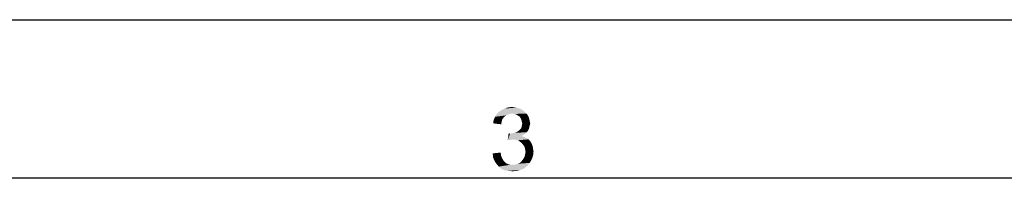
# Paper-space layout '45606_1_1' of a CAD drawing. Units: millimetres. Extents: x 0 to 594, y 0 to 420.
# Drawn here: x 158 to 220, y 410 to 420 of the extents above; entities that cross this region are included whole.
import ezdxf

# ---------------------------------------------------------------- set-up
doc = ezdxf.new("R2010")
doc.units = ezdxf.units.MM
doc.header["$LTSCALE"] = 32.67
doc.layers.get('0').update_dxf_attribs({"linetype": 'CONTINUOUS'})

psp = doc.layouts.new('45606_1_1')

# ---------------------------------------------------------------- linework, layer by layer
at = {"color": 7, "linetype": 'Continuous'}
for p, q in [((0, 420), (594, 420)), ((0.0804, 420.0126), (594.0804, 420.0126))]:
    psp.add_line(p, q, dxfattribs=at)
at = {"color": 2, "linetype": 'Continuous'}
psp.add_line((584.0804, 410.0126), (10.0804, 410.0126), dxfattribs=at)
at = {"color": 5, "linetype": 'Continuous'}
for points in [[(189.2645, 414.0682), (189.1459, 414.0385), (188.3163, 413.8904)], [(189.2645, 414.0682), (188.3163, 413.8904), (188.4348, 414.0682)], [(189.1459, 414.0385), (189.0274, 413.9793), (188.3163, 413.8904)], [(189.0274, 413.9793), (188.9385, 413.92), (188.3163, 413.8904)], [(188.3163, 413.8904), (188.9385, 413.92), (188.8496, 413.8311)], [(190.2126, 414.1867), (188.4348, 414.0682), (188.583, 414.2163)], [(190.2126, 414.1867), (189.383, 414.0978), (188.4348, 414.0682)], [(188.4348, 414.0682), (189.383, 414.0978), (189.2645, 414.0682)], [(190.0941, 414.2756), (188.583, 414.2163), (188.7607, 414.3348)], [(188.583, 414.2163), (190.0941, 414.2756), (190.2126, 414.1867)], [(189.8274, 414.4237), (189.9756, 414.3645), (188.7607, 414.3348)], [(189.8274, 414.4237), (188.7607, 414.3348), (188.9385, 414.4237)], [(188.7607, 414.3348), (189.9756, 414.3645), (190.0941, 414.2756)], [(189.5311, 414.483), (189.6793, 414.4533), (188.9385, 414.4237)], [(189.5311, 414.483), (188.9385, 414.4237), (189.1459, 414.483)], [(188.9385, 414.4237), (189.6793, 414.4533), (189.8274, 414.4237)], [(189.1459, 414.483), (189.383, 414.5126), (189.5311, 414.483)], [(189.383, 414.0978), (190.2126, 414.1867), (190.3015, 414.0978)], [(190.3015, 414.0978), (189.5311, 414.0682), (189.383, 414.0978)], [(189.6496, 414.0385), (189.5311, 414.0682), (190.3015, 414.0978)], [(189.7385, 413.9793), (189.6496, 414.0385), (190.3015, 414.0978)], [(189.7385, 413.9793), (190.3015, 414.0978), (190.3904, 413.9793)], [(190.3904, 413.9793), (189.857, 413.92), (189.7385, 413.9793)], [(189.857, 413.92), (190.3904, 413.9793), (190.4496, 413.8607)], [(190.4496, 413.8607), (189.9163, 413.8311), (189.857, 413.92)], [(188.7311, 413.5645), (188.1978, 413.4756), (188.2274, 413.683)], [(188.1978, 413.4756), (188.7311, 413.5645), (188.7015, 413.4163)], [(188.8496, 413.8311), (188.2274, 413.683), (188.3163, 413.8904)], [(188.8496, 413.8311), (188.7607, 413.7126), (188.2274, 413.683)], [(188.2274, 413.683), (188.7607, 413.7126), (188.7311, 413.5645)], [(189.9163, 413.8311), (190.4496, 413.8607), (190.4793, 413.7422)], [(190.4793, 413.7422), (189.9756, 413.7126), (189.9163, 413.8311)], [(190.0052, 413.5941), (189.9756, 413.7126), (190.4793, 413.7422)], [(190.4793, 413.2385), (189.9756, 413.1793), (190.0052, 413.3274)], [(190.0052, 413.5941), (190.4793, 413.7422), (190.5089, 413.5941)], [(190.5089, 413.5941), (190.0348, 413.4756), (190.0052, 413.5941)], [(190.5385, 413.4756), (190.5089, 413.357), (190.0052, 413.3274)], [(190.5385, 413.4756), (190.0052, 413.3274), (190.0348, 413.4756)], [(190.0052, 413.3274), (190.5089, 413.357), (190.4793, 413.2385)], [(190.0348, 413.4756), (190.5089, 413.5941), (190.5385, 413.4756)], [(189.2645, 412.8237), (189.1163, 412.4089), (189.1756, 412.8533)], [(190.2126, 412.8237), (190.0941, 412.7348), (189.1163, 412.4089)], [(189.2645, 412.8237), (190.2126, 412.8237), (189.1163, 412.4089)], [(190.0941, 412.7348), (189.9756, 412.6756), (189.1163, 412.4089)], [(189.9756, 412.6756), (190.1533, 412.6163), (189.1163, 412.4089)], [(189.2645, 412.8237), (189.4126, 412.8533), (190.3015, 412.9126)], [(189.2645, 412.8237), (190.3015, 412.9126), (190.2126, 412.8237)], [(189.4126, 412.8533), (189.5311, 412.883), (190.3015, 412.9126)], [(190.3015, 412.9126), (189.5311, 412.883), (189.6496, 412.9126)], [(190.3904, 413.0015), (189.6496, 412.9126), (189.7978, 413.0015)], [(189.6496, 412.9126), (190.3904, 413.0015), (190.3015, 412.9126)], [(189.7978, 413.0015), (189.8867, 413.0904), (190.4496, 413.12)], [(189.7978, 413.0015), (190.4496, 413.12), (190.3904, 413.0015)], [(190.4496, 413.12), (189.8867, 413.0904), (189.9756, 413.1793)], [(189.9756, 413.1793), (190.4793, 413.2385), (190.4496, 413.12)], [(190.1533, 412.6163), (189.3237, 412.4385), (189.1163, 412.4089)], [(190.1533, 412.6163), (190.3015, 412.557), (189.3237, 412.4385)], [(190.3015, 412.557), (190.42, 412.4682), (189.3237, 412.4385)], [(189.4719, 412.4385), (189.3237, 412.4385), (190.42, 412.4682)], [(189.62, 412.4385), (189.4719, 412.4385), (190.42, 412.4682)], [(189.7682, 412.4089), (189.62, 412.4385), (190.42, 412.4682)], [(189.7682, 412.4089), (190.42, 412.4682), (190.5385, 412.3496)], [(190.5385, 412.3496), (189.8867, 412.32), (189.7682, 412.4089)], [(190.0052, 412.2311), (189.8867, 412.32), (190.5385, 412.3496)], [(190.0052, 412.2311), (190.5385, 412.3496), (190.6274, 412.2015)], [(190.6274, 412.2015), (190.0941, 412.1126), (190.0052, 412.2311)], [(190.0941, 412.1126), (190.6274, 412.2015), (190.6867, 412.0533)], [(190.6867, 412.0533), (190.183, 411.9941), (190.0941, 412.1126)], [(190.183, 411.9941), (190.6867, 412.0533), (190.7163, 411.8756)], [(188.1682, 411.5793), (188.6719, 411.6385), (188.7015, 411.4311)], [(188.7015, 411.4311), (188.1978, 411.3126), (188.1682, 411.5793)], [(188.1978, 411.3126), (188.7015, 411.4311), (188.7607, 411.283)], [(190.0941, 411.2237), (190.183, 411.3719), (190.7163, 411.4311)], [(190.0941, 411.2237), (190.7163, 411.4311), (190.6274, 411.1941)], [(190.7163, 411.8756), (190.2126, 411.8459), (190.183, 411.9941)], [(190.7163, 411.4311), (190.183, 411.3719), (190.2126, 411.52)], [(190.2126, 411.8459), (190.7163, 411.8756), (190.7459, 411.6978)], [(190.7459, 411.6978), (190.2422, 411.6682), (190.2126, 411.8459)], [(190.2126, 411.52), (190.2422, 411.6682), (190.7459, 411.6978)], [(190.2126, 411.52), (190.7459, 411.6978), (190.7163, 411.4311)], [(188.7607, 411.283), (188.2867, 411.1052), (188.1978, 411.3126)], [(188.7607, 411.283), (188.8496, 411.1348), (188.2867, 411.1052)], [(188.2867, 411.1052), (188.8496, 411.1348), (188.9385, 411.0459)], [(188.9385, 411.0459), (188.4052, 410.9274), (188.2867, 411.1052)], [(188.9385, 411.0459), (189.0274, 410.957), (188.4052, 410.9274)], [(188.4052, 410.9274), (189.0274, 410.957), (189.1459, 410.8978)], [(189.1459, 410.8978), (188.5533, 410.7496), (188.4052, 410.9274)], [(189.1459, 410.8978), (189.2941, 410.8682), (188.5533, 410.7496)], [(189.5904, 410.8682), (190.3607, 410.8089), (188.5533, 410.7496)], [(189.4126, 410.8682), (189.5904, 410.8682), (188.5533, 410.7496)], [(189.2941, 410.8682), (189.4126, 410.8682), (188.5533, 410.7496)], [(188.5533, 410.7496), (190.3607, 410.8089), (190.1533, 410.6311)], [(189.5904, 410.8682), (189.7385, 410.9274), (190.5089, 410.9867)], [(189.5904, 410.8682), (190.5089, 410.9867), (190.3607, 410.8089)], [(190.5089, 410.9867), (189.7385, 410.9274), (189.8867, 410.9867)], [(189.8867, 410.9867), (190.0052, 411.1052), (190.6274, 411.1941)], [(189.8867, 410.9867), (190.6274, 411.1941), (190.5089, 410.9867)], [(190.6274, 411.1941), (190.0052, 411.1052), (190.0941, 411.2237)], [(190.1533, 410.6311), (188.7311, 410.6015), (188.5533, 410.7496)], [(188.7311, 410.6015), (190.1533, 410.6311), (189.9163, 410.5422)], [(189.9163, 410.5422), (188.9385, 410.5126), (188.7311, 410.6015)], [(189.1459, 410.483), (188.9385, 410.5126), (189.9163, 410.5422)], [(189.1459, 410.483), (189.9163, 410.5422), (189.6793, 410.483)], [(189.6793, 410.483), (189.4126, 410.4533), (189.1459, 410.483)]]:
    psp.add_solid(points, dxfattribs=at)

doc.saveas('drawing.dxf')
